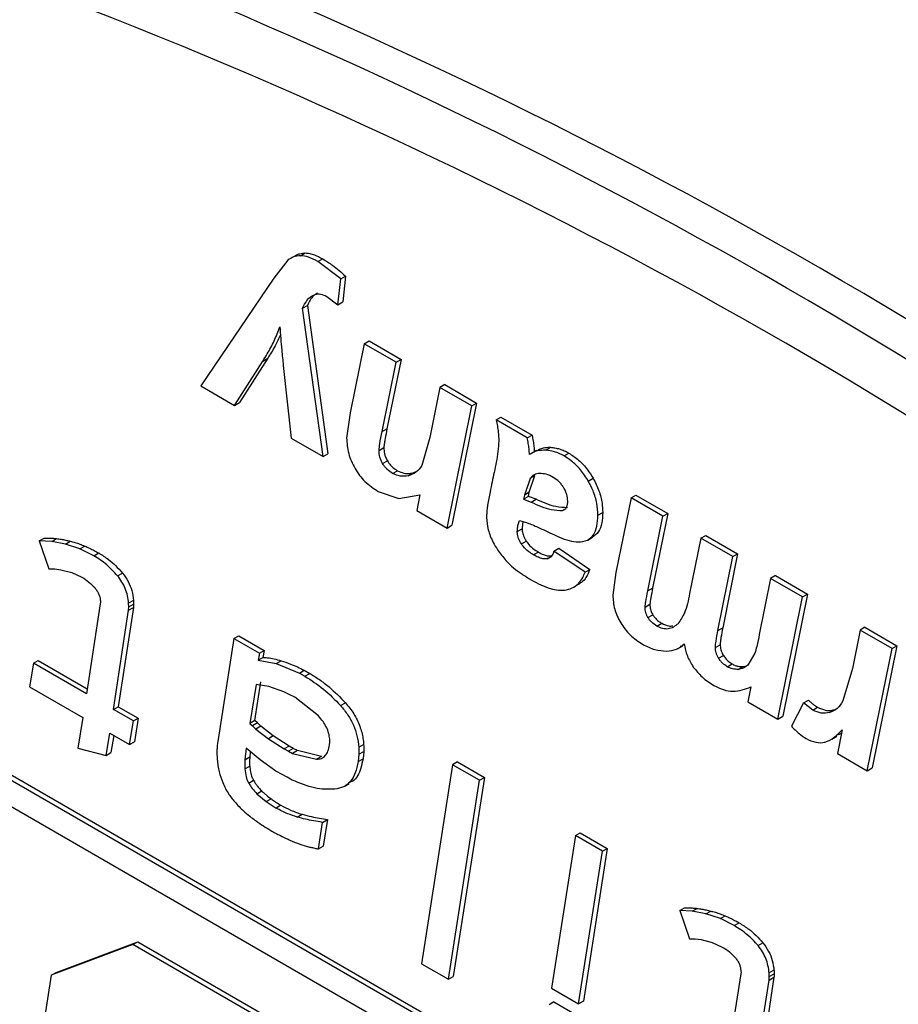
# Model space of a CAD drawing. Units: millimetres. Extents: x -2007 to -148, y 63 to 1204.
# Drawn here: x -595 to -582, y 322 to 337 of the extents above; entities that cross this region are included whole.
import ezdxf

# ---------------------------------------------------------------- set-up
doc = ezdxf.new("R2010")
doc.units = ezdxf.units.MM

msp = doc.modelspace()

# ---------------------------------------------------------------- linework, layer by layer
at = {"color": 7, "linetype": 'Continuous', "lineweight": 25}
for p, q in [((-590.729, 333.291), (-590.937, 333.03)), ((-590.596, 333.372), (-590.667, 333.331)), ((-590.547, 333.357), (-590.476, 333.397)), ((-590.291, 333.271), (-590.221, 333.312)), ((-589.958, 333.018), (-590.291, 333.271)), ((-590.937, 333.03), (-592.003, 331.456)), ((-589.998, 332.64), (-589.958, 333.018)), ((-589.958, 333.018), (-589.887, 333.059)), ((-589.887, 333.059), (-589.928, 332.681)), ((-590.163, 332.763), (-589.998, 332.64)), ((-590.516, 332.591), (-590.445, 332.632)), ((-590.215, 330.424), (-590.516, 332.591)), ((-590.445, 332.632), (-590.144, 330.465)), ((-589.998, 332.64), (-589.928, 332.681)), ((-573.606, 313.47), (-606.427, 332.417)), ((-606.356, 332.458), (-573.535, 313.511)), ((-606.481, 332.069), (-573.66, 313.122)), ((-589.615, 332.071), (-589.818, 331.06)), ((-589.615, 332.071), (-589.544, 332.112)), ((-589.148, 331.802), (-589.615, 332.071)), ((-589.544, 332.112), (-589.077, 331.843)), ((-591.025, 331.858), (-591.438, 331.212)), ((-591.096, 331.817), (-591.025, 331.858)), ((-589.077, 331.843), (-589.282, 330.828)), ((-589.148, 331.802), (-589.077, 331.843)), ((-591.509, 331.171), (-591.096, 331.817)), ((-590.797, 331.753), (-590.68, 330.692)), ((-589.353, 330.788), (-589.148, 331.802)), ((-592.003, 331.456), (-591.509, 331.171)), ((-588.509, 331.433), (-588.657, 330.7)), ((-588.439, 331.474), (-588.509, 331.433)), ((-588.043, 331.164), (-588.509, 331.433)), ((-588.439, 331.474), (-587.972, 331.204)), ((-591.509, 331.171), (-591.438, 331.212)), ((-588.403, 329.378), (-588.043, 331.164)), ((-587.972, 331.204), (-588.333, 329.419)), ((-588.043, 331.164), (-587.972, 331.204)), ((-589.818, 331.06), (-589.872, 330.693)), ((-587.686, 330.958), (-587.616, 330.999)), ((-587.616, 330.999), (-587.162, 330.737)), ((-587.233, 330.696), (-587.686, 330.958)), ((-590.68, 330.692), (-590.215, 330.424)), ((-589.353, 330.788), (-589.282, 330.828)), ((-588.657, 330.7), (-588.774, 330.292)), ((-587.233, 330.696), (-587.162, 330.737)), ((-589.398, 330.512), (-589.328, 330.553)), ((-586.963, 330.517), (-586.893, 330.558)), ((-590.215, 330.424), (-590.144, 330.465)), ((-587.099, 330.51), (-587.17, 330.469)), ((-586.695, 330.432), (-586.624, 330.473)), ((-589.346, 330.319), (-589.275, 330.36)), ((-589.199, 330.175), (-589.128, 330.216)), ((-588.971, 330.143), (-588.9, 330.184)), ((-588.9, 330.184), (-588.848, 330.207)), ((-587.203, 329.902), (-587.121, 330.145)), ((-587.121, 330.145), (-587.191, 330.104)), ((-587.191, 330.104), (-587.274, 329.861)), ((-586.34, 330.065), (-586.269, 330.106)), ((-589.413, 329.914), (-589.11, 329.809)), ((-589.11, 329.809), (-588.8, 329.866)), ((-588.8, 329.866), (-588.846, 329.634)), ((-587.274, 329.861), (-587.287, 329.798)), ((-587.216, 329.839), (-587.287, 329.798)), ((-587.203, 329.902), (-587.274, 329.861)), ((-587.216, 329.839), (-587.203, 329.902)), ((-587.104, 329.798), (-587.216, 329.839)), ((-585.716, 329.82), (-585.645, 329.861)), ((-585.645, 329.861), (-585.179, 329.592)), ((-587.287, 329.798), (-587.174, 329.757)), ((-587.174, 329.757), (-587.104, 329.798)), ((-585.716, 329.82), (-585.937, 328.73)), ((-585.25, 329.551), (-585.716, 329.82)), ((-588.846, 329.634), (-588.403, 329.378)), ((-586.201, 329.567), (-586.13, 329.608)), ((-585.471, 328.461), (-585.25, 329.551)), ((-585.179, 329.592), (-585.4, 328.501)), ((-585.25, 329.551), (-585.179, 329.592)), ((-588.403, 329.378), (-588.333, 329.419)), ((-587.378, 329.326), (-587.307, 329.367)), ((-584.695, 329.231), (-584.625, 329.272)), ((-584.625, 329.272), (-584.158, 329.003)), ((-594.362, 329.192), (-594.291, 329.233)), ((-594.362, 329.192), (-594.222, 328.781)), ((-594.179, 329.183), (-594.362, 329.192)), ((-594.179, 329.183), (-594.109, 329.224)), ((-593.981, 329.145), (-594.179, 329.183)), ((-593.981, 329.145), (-593.911, 329.186)), ((-593.768, 329.074), (-593.981, 329.145)), ((-593.768, 329.074), (-593.697, 329.115)), ((-587.317, 329.147), (-587.247, 329.188)), ((-586.348, 329.203), (-586.277, 329.243)), ((-584.695, 329.231), (-584.86, 328.421)), ((-584.229, 328.962), (-584.695, 329.231)), ((-593.565, 328.973), (-593.768, 329.074)), ((-593.565, 328.973), (-593.494, 329.014)), ((-587.068, 329.027), (-587.139, 328.986)), ((-586.941, 328.931), (-586.87, 328.972)), ((-586.843, 329.042), (-586.772, 329.083)), ((-586.387, 328.734), (-586.843, 329.042)), ((-586.772, 329.083), (-586.317, 328.775)), ((-584.158, 329.003), (-584.375, 327.923)), ((-584.229, 328.962), (-584.158, 329.003)), ((-584.446, 327.882), (-584.229, 328.962)), ((-594.222, 328.781), (-594.135, 328.781)), ((-594.135, 328.781), (-594.048, 328.77)), ((-594.048, 328.77), (-593.888, 328.727)), ((-593.888, 328.727), (-593.74, 328.66)), ((-593.218, 328.681), (-593.147, 328.721)), ((-586.387, 328.734), (-586.317, 328.775)), ((-585.937, 328.73), (-585.983, 328.399)), ((-583.605, 328.683), (-583.676, 328.643)), ((-583.605, 328.683), (-583.139, 328.414)), ((-586.525, 328.533), (-586.454, 328.574)), ((-583.676, 328.643), (-583.842, 327.822)), ((-583.209, 328.373), (-583.676, 328.643)), ((-585.471, 328.461), (-585.4, 328.501)), ((-583.139, 328.414), (-583.499, 326.629)), ((-583.209, 328.373), (-583.139, 328.414)), ((-593.472, 328.269), (-593.673, 326.956)), ((-593.467, 328.298), (-593.472, 328.269)), ((-592.986, 328.322), (-593.057, 328.281)), ((-593.054, 328.228), (-593.057, 328.281)), ((-593.054, 328.228), (-592.984, 328.268)), ((-585.511, 328.224), (-585.44, 328.265)), ((-583.57, 326.588), (-583.209, 328.373)), ((-593.278, 326.728), (-593.057, 328.177)), ((-592.986, 328.218), (-593.208, 326.769)), ((-593.057, 328.177), (-593.054, 328.228)), ((-593.057, 328.177), (-592.986, 328.218)), ((-585.468, 328.07), (-585.398, 328.11)), ((-585.339, 327.947), (-585.268, 327.988)), ((-584.446, 327.882), (-584.375, 327.923)), ((-582.368, 327.888), (-582.482, 327.328)), ((-582.298, 327.929), (-582.368, 327.888)), ((-581.902, 327.618), (-582.368, 327.888)), ((-582.298, 327.929), (-581.831, 327.659)), ((-591.519, 327.766), (-591.754, 326.261)), ((-591.519, 327.766), (-591.449, 327.806)), ((-591.519, 327.766), (-591.147, 327.551)), ((-591.449, 327.806), (-591.077, 327.592)), ((-584.484, 327.633), (-584.413, 327.674)), ((-591.147, 327.551), (-591.165, 327.446)), ((-591.147, 327.551), (-591.077, 327.592)), ((-591.077, 327.592), (-591.095, 327.487)), ((-585.029, 327.619), (-584.958, 327.66)), ((-583.905, 327.553), (-584.01, 327.377)), ((-582.263, 325.833), (-581.902, 327.618)), ((-581.831, 327.659), (-582.192, 325.874)), ((-581.902, 327.618), (-581.831, 327.659)), ((-594.449, 327.403), (-594.504, 327.058)), ((-594.449, 327.403), (-594.378, 327.444)), ((-593.673, 326.956), (-594.449, 327.403)), ((-594.378, 327.444), (-593.661, 327.031)), ((-591.165, 327.446), (-591.095, 327.487)), ((-591.165, 327.446), (-590.9, 327.4)), ((-590.9, 327.4), (-590.829, 327.441)), ((-590.9, 327.4), (-590.562, 327.26)), ((-584.437, 327.477), (-584.367, 327.518)), ((-584.31, 327.353), (-584.239, 327.393)), ((-590.562, 327.26), (-590.491, 327.301)), ((-590.562, 327.26), (-590.48, 327.213)), ((-590.491, 327.301), (-590.409, 327.253)), ((-590.48, 327.213), (-590.409, 327.253)), ((-584.152, 327.314), (-584.081, 327.355)), ((-584.081, 327.355), (-584.027, 327.366)), ((-582.482, 327.328), (-582.62, 326.852)), ((-591.214, 326.566), (-591.123, 327.132)), ((-594.504, 327.058), (-593.728, 326.611)), ((-591.194, 327.091), (-591.284, 326.525)), ((-591.01, 327.066), (-591.194, 327.091)), ((-590.787, 326.987), (-591.01, 327.066)), ((-590.709, 326.949), (-590.787, 326.987)), ((-590.629, 326.906), (-590.709, 326.949)), ((-583.965, 327.058), (-584.009, 326.841)), ((-590.283, 326.633), (-590.629, 326.906)), ((-589.959, 326.784), (-589.888, 326.825)), ((-584.009, 326.841), (-583.57, 326.588)), ((-583.194, 326.823), (-583.373, 326.485)), ((-583.194, 326.823), (-583.124, 326.864)), ((-583.059, 326.719), (-583.194, 326.823)), ((-593.278, 326.728), (-593.208, 326.769)), ((-592.988, 326.56), (-593.278, 326.728)), ((-593.208, 326.769), (-592.917, 326.601)), ((-583.059, 326.719), (-582.989, 326.76)), ((-582.815, 326.683), (-582.744, 326.724)), ((-582.744, 326.724), (-582.701, 326.746)), ((-593.728, 326.611), (-593.798, 326.163)), ((-593.044, 326.215), (-592.988, 326.56)), ((-592.988, 326.56), (-592.917, 326.601)), ((-592.917, 326.601), (-592.973, 326.256)), ((-591.214, 326.566), (-591.284, 326.525)), ((-591.284, 326.525), (-591.247, 326.49)), ((-591.176, 326.531), (-591.247, 326.49)), ((-591.176, 326.531), (-591.214, 326.566)), ((-591.125, 326.483), (-591.176, 326.531)), ((-583.57, 326.588), (-583.499, 326.629)), ((-593.387, 326.057), (-593.334, 326.383)), ((-593.334, 326.383), (-593.044, 326.215)), ((-591.247, 326.49), (-591.196, 326.442)), ((-591.125, 326.483), (-591.196, 326.442)), ((-591.196, 326.442), (-591.014, 326.3)), ((-590.943, 326.341), (-591.125, 326.483)), ((-582.629, 326.431), (-582.699, 326.085)), ((-593.275, 326.349), (-593.316, 326.098)), ((-593.044, 326.215), (-592.973, 326.256)), ((-590.943, 326.341), (-591.014, 326.3)), ((-591.014, 326.3), (-590.783, 326.152)), ((-590.712, 326.192), (-590.943, 326.341)), ((-590.12, 326.209), (-590.117, 326.252)), ((-590.117, 326.252), (-590.119, 326.297)), ((-582.78, 326.295), (-582.709, 326.336)), ((-593.798, 326.163), (-593.387, 326.057)), ((-593.387, 326.057), (-593.316, 326.098)), ((-591.339, 326.163), (-591.358, 325.994)), ((-591.133, 325.992), (-591.339, 326.163)), ((-590.712, 326.192), (-590.783, 326.152)), ((-590.783, 326.152), (-590.722, 326.119)), ((-590.651, 326.16), (-590.722, 326.119)), ((-590.722, 326.119), (-590.661, 326.086)), ((-590.651, 326.16), (-590.712, 326.192)), ((-590.59, 326.127), (-590.661, 326.086)), ((-590.661, 326.086), (-590.312, 326)), ((-590.59, 326.127), (-590.651, 326.16)), ((-590.241, 326.041), (-590.59, 326.127)), ((-589.693, 326.177), (-589.623, 326.218)), ((-589.693, 326.177), (-589.692, 326.074)), ((-589.692, 326.074), (-589.621, 326.115)), ((-591.358, 325.994), (-591.287, 326.035)), ((-591.358, 325.994), (-591.358, 325.86)), ((-590.906, 325.829), (-591.133, 325.992)), ((-590.241, 326.041), (-590.312, 326)), ((-589.692, 326.074), (-589.703, 325.968)), ((-589.703, 325.968), (-589.632, 326.009)), ((-588.253, 325.962), (-588.324, 325.921)), ((-588.253, 325.962), (-587.858, 325.734)), ((-582.699, 326.085), (-582.263, 325.833)), ((-591.358, 325.86), (-591.288, 325.901)), ((-590.815, 325.777), (-590.906, 325.829)), ((-588.324, 325.921), (-588.778, 323.014)), ((-587.929, 325.693), (-588.324, 325.921)), ((-582.263, 325.833), (-582.192, 325.874)), ((-591.303, 325.653), (-591.233, 325.694)), ((-590.74, 325.737), (-590.815, 325.777)), ((-590.666, 325.696), (-590.74, 325.737)), ((-588.384, 322.786), (-587.929, 325.693)), ((-587.858, 325.734), (-588.313, 322.827)), ((-587.929, 325.693), (-587.858, 325.734)), ((-591.183, 325.497), (-591.112, 325.538)), ((-589.906, 325.605), (-589.836, 325.646)), ((-591.183, 325.497), (-591.046, 325.382)), ((-591.046, 325.382), (-590.976, 325.422)), ((-591.046, 325.382), (-590.902, 325.288)), ((-590.832, 325.329), (-590.902, 325.288)), ((-590.593, 325.157), (-590.523, 325.198)), ((-590.284, 324.69), (-590.223, 325.079)), ((-590.223, 325.079), (-590.153, 325.12)), ((-590.153, 325.12), (-590.213, 324.731)), ((-586.529, 324.885), (-586.876, 322.655)), ((-586.529, 324.885), (-586.459, 324.926)), ((-586.135, 324.657), (-586.529, 324.885)), ((-586.459, 324.926), (-586.064, 324.698)), ((-590.284, 324.69), (-590.213, 324.731)), ((-586.482, 322.427), (-586.135, 324.657)), ((-586.064, 324.698), (-586.411, 322.468)), ((-586.135, 324.657), (-586.064, 324.698)), ((-585.004, 323.789), (-584.933, 323.83)), ((-585.004, 323.789), (-584.863, 323.378)), ((-584.821, 323.781), (-585.004, 323.789)), ((-584.821, 323.781), (-584.75, 323.822)), ((-584.623, 323.743), (-584.821, 323.781)), ((-584.623, 323.743), (-584.552, 323.783)), ((-584.409, 323.672), (-584.623, 323.743)), ((-584.409, 323.672), (-584.339, 323.712)), ((-584.207, 323.57), (-584.409, 323.672)), ((-584.207, 323.57), (-584.136, 323.611)), ((-584.863, 323.378), (-584.777, 323.378)), ((-584.777, 323.378), (-584.689, 323.367)), ((-584.689, 323.367), (-584.53, 323.325)), ((-592.996, 323.294), (-594.188, 322.845)), ((-594.118, 322.886), (-592.925, 323.335)), ((-592.996, 323.294), (-592.925, 323.335)), ((-590.257, 321.713), (-592.996, 323.294)), ((-592.925, 323.335), (-590.187, 321.754)), ((-584.53, 323.325), (-584.382, 323.258)), ((-583.859, 323.278), (-583.788, 323.319)), ((-588.778, 323.014), (-588.384, 322.786)), ((-594.188, 322.845), (-594.488, 320.905)), ((-594.188, 322.845), (-594.118, 322.886)), ((-588.384, 322.786), (-588.313, 322.827)), ((-584.113, 322.867), (-584.314, 321.553)), ((-584.109, 322.896), (-584.113, 322.867)), ((-583.628, 322.815), (-583.849, 321.366)), ((-583.699, 322.774), (-583.696, 322.825)), ((-583.699, 322.774), (-583.628, 322.815)), ((-583.627, 322.919), (-583.698, 322.879)), ((-583.696, 322.825), (-583.698, 322.879)), ((-583.696, 322.825), (-583.625, 322.866)), ((-586.876, 322.655), (-586.482, 322.427)), ((-583.92, 321.325), (-583.699, 322.774)), ((-586.843, 322.456), (-586.914, 322.415)), ((-586.843, 322.456), (-586.449, 322.228)), ((-586.411, 322.468), (-586.482, 322.427))]:
    msp.add_line(p, q, dxfattribs=at)
at = {"color": 8, "linetype": 'Continuous', "lineweight": 25}
msp.add_line((-586.68, 329.656), (-586.716, 329.636), dxfattribs=at)
at = {"color": 7, "linetype": 'Continuous', "lineweight": 25}
for centre, radius in [((-620.503, 268.129), 75.107), ((-620.998, 267.843), 75.107), ((-620.534, 267.843), 74.169)]:
    msp.add_arc(centre, radius, 50.98009, 69.02528, dxfattribs=at)
for points, knots in [([(-590.547, 333.357), (-590.581, 333.354), (-590.65, 333.348), (-590.703, 333.31), (-590.729, 333.291)], [0, 0, 0, 0, 0.497088, 1, 1, 1, 1]), ([(-590.605, 333.367), (-590.589, 333.374), (-590.55, 333.393), (-590.504, 333.396), (-590.476, 333.397)], [0, 0, 0, 0, 0.399206, 1, 1, 1, 1]), ([(-590.291, 333.271), (-590.338, 333.296), (-590.426, 333.343), (-590.508, 333.352), (-590.547, 333.357)], [0, 0, 0, 0, 0.526803, 1, 1, 1, 1]), ([(-590.476, 333.397), (-590.455, 333.396), (-590.411, 333.393), (-590.326, 333.367), (-590.261, 333.333), (-590.221, 333.312)], [0, 0, 0, 0, 0.269166, 0.538115, 1, 1, 1, 1]), ([(-590.221, 333.312), (-590.173, 333.282), (-590.093, 333.231), (-589.982, 333.143), (-589.919, 333.087), (-589.887, 333.059)], [0, 0, 0, 0, 0.419095, 0.708905, 1, 1, 1, 1]), ([(-590.516, 332.591), (-590.496, 332.629), (-590.45, 332.717), (-590.361, 332.795), (-590.253, 332.805), (-590.192, 332.777), (-590.163, 332.763)], [0, 0, 0, 0, 0.279293, 0.642585, 0.828287, 1, 1, 1, 1]), ([(-590.296, 332.81), (-590.317, 332.798), (-590.382, 332.762), (-590.419, 332.685), (-590.445, 332.632)], [0, 0, 0, 0, 0.3119176, 1, 1, 1, 1]), ([(-591.096, 331.817), (-591.074, 331.852), (-591.015, 331.946), (-590.928, 332.109), (-590.873, 332.248), (-590.846, 332.318)], [0, 0, 0, 0, 0.230756, 0.6145482, 1, 1, 1, 1]), ([(-590.846, 332.318), (-590.843, 332.262), (-590.836, 332.149), (-590.819, 331.96), (-590.805, 331.828), (-590.797, 331.753)], [0, 0, 0, 0, 0.302576, 0.604971, 1, 1, 1, 1]), ([(-590.839, 332.203), (-590.864, 332.148), (-590.92, 332.025), (-590.988, 331.917), (-591.025, 331.858)], [0, 0, 0, 0, 0.456874, 1, 1, 1, 1]), ([(-587.686, 330.958), (-587.68, 330.928), (-587.668, 330.868), (-587.652, 330.765), (-587.649, 330.695), (-587.648, 330.652)], [0, 0, 0, 0, 0.284099, 0.568252, 1, 1, 1, 1]), ([(-589.872, 330.693), (-589.867, 330.619), (-589.859, 330.51), (-589.806, 330.355), (-589.768, 330.284), (-589.749, 330.249)], [0, 0, 0, 0, 0.518996, 0.759409, 1, 1, 1, 1]), ([(-589.398, 330.512), (-589.395, 330.544), (-589.384, 330.639), (-589.365, 330.728), (-589.353, 330.788)], [0, 0, 0, 0, 0.3358028, 1, 1, 1, 1]), ([(-589.282, 330.828), (-589.292, 330.781), (-589.305, 330.712), (-589.321, 330.621), (-589.326, 330.575), (-589.328, 330.553)], [0, 0, 0, 0, 0.5327897, 0.7661319, 1, 1, 1, 1]), ([(-587.199, 330.451), (-587.201, 330.479), (-587.205, 330.533), (-587.216, 330.615), (-587.228, 330.669), (-587.233, 330.696)], [0, 0, 0, 0, 0.356189, 0.677278, 1, 1, 1, 1]), ([(-587.162, 330.737), (-587.156, 330.707), (-587.145, 330.65), (-587.133, 330.568), (-587.13, 330.517), (-587.128, 330.492)], [0, 0, 0, 0, 0.356208, 0.677307, 1, 1, 1, 1]), ([(-589.328, 330.553), (-589.326, 330.524), (-589.324, 330.48), (-589.303, 330.412), (-589.285, 330.378), (-589.275, 330.36)], [0, 0, 0, 0, 0.462479, 0.722797, 1, 1, 1, 1]), ([(-587.648, 330.652), (-587.651, 330.6), (-587.658, 330.492), (-587.685, 330.342), (-587.706, 330.242), (-587.716, 330.192)], [0, 0, 0, 0, 0.323629, 0.66155, 1, 1, 1, 1]), ([(-587.097, 330.507), (-587.073, 330.52), (-587.032, 330.544), (-586.961, 330.558), (-586.916, 330.558), (-586.893, 330.558)], [0, 0, 0, 0, 0.39497, 0.695619, 1, 1, 1, 1]), ([(-586.893, 330.558), (-586.871, 330.556), (-586.828, 330.552), (-586.76, 330.535), (-586.692, 330.51), (-586.647, 330.485), (-586.624, 330.473)], [0, 0, 0, 0, 0.2551184, 0.510303, 0.753627, 1, 1, 1, 1]), ([(-589.346, 330.319), (-589.354, 330.334), (-589.37, 330.364), (-589.393, 330.432), (-589.396, 330.479), (-589.398, 330.512)], [0, 0, 0, 0, 0.235004, 0.473217, 1, 1, 1, 1]), ([(-586.963, 330.517), (-587.005, 330.515), (-587.07, 330.513), (-587.146, 330.484), (-587.181, 330.462), (-587.199, 330.451)], [0, 0, 0, 0, 0.482204, 0.739713, 1, 1, 1, 1]), ([(-586.695, 330.432), (-586.718, 330.445), (-586.766, 330.47), (-586.857, 330.504), (-586.921, 330.512), (-586.963, 330.517)], [0, 0, 0, 0, 0.255411, 0.510812, 1, 1, 1, 1]), ([(-586.34, 330.065), (-586.377, 330.122), (-586.45, 330.236), (-586.577, 330.358), (-586.66, 330.41), (-586.695, 330.432)], [0, 0, 0, 0, 0.365889, 0.732131, 1, 1, 1, 1]), ([(-586.624, 330.473), (-586.577, 330.442), (-586.481, 330.38), (-586.358, 330.248), (-586.296, 330.148), (-586.269, 330.106)], [0, 0, 0, 0, 0.364445, 0.730551, 1, 1, 1, 1]), ([(-589.199, 330.175), (-589.227, 330.194), (-589.268, 330.221), (-589.317, 330.275), (-589.336, 330.304), (-589.346, 330.319)], [0, 0, 0, 0, 0.532898, 0.770005, 1, 1, 1, 1]), ([(-589.275, 330.36), (-589.261, 330.338), (-589.228, 330.29), (-589.174, 330.244), (-589.14, 330.223), (-589.128, 330.216)], [0, 0, 0, 0, 0.343469, 0.78062, 1, 1, 1, 1]), ([(-588.774, 330.292), (-588.8, 330.256), (-588.852, 330.183), (-588.932, 330.156), (-588.971, 330.143)], [0, 0, 0, 0, 0.5054674, 1, 1, 1, 1]), ([(-589.749, 330.249), (-589.727, 330.214), (-589.684, 330.146), (-589.572, 330.02), (-589.478, 329.957), (-589.413, 329.914)], [0, 0, 0, 0, 0.235276, 0.473992, 1, 1, 1, 1]), ([(-588.971, 330.143), (-589.01, 330.137), (-589.08, 330.125), (-589.162, 330.159), (-589.199, 330.175)], [0, 0, 0, 0, 0.5514729, 1, 1, 1, 1]), ([(-589.128, 330.216), (-589.097, 330.202), (-589.04, 330.177), (-588.965, 330.173), (-588.922, 330.18), (-588.9, 330.184)], [0, 0, 0, 0, 0.382117, 0.687634, 1, 1, 1, 1]), ([(-587.716, 330.192), (-587.726, 330.145), (-587.747, 330.05), (-587.773, 329.923), (-587.796, 329.812), (-587.807, 329.747), (-587.812, 329.714)], [0, 0, 0, 0, 0.299775, 0.5995509, 0.7997429, 1, 1, 1, 1]), ([(-587.052, 330.176), (-587.08, 330.172), (-587.136, 330.165), (-587.173, 330.124), (-587.191, 330.104)], [0, 0, 0, 0, 0.51632, 1, 1, 1, 1]), ([(-586.852, 330.119), (-586.887, 330.137), (-586.957, 330.172), (-587.02, 330.174), (-587.052, 330.176)], [0, 0, 0, 0, 0.501823, 1, 1, 1, 1]), ([(-586.698, 329.966), (-586.708, 329.981), (-586.729, 330.013), (-586.78, 330.071), (-586.823, 330.1), (-586.852, 330.119)], [0, 0, 0, 0, 0.236884, 0.476293, 1, 1, 1, 1]), ([(-586.201, 329.567), (-586.204, 329.624), (-586.21, 329.737), (-586.26, 329.912), (-586.316, 330.019), (-586.34, 330.065)], [0, 0, 0, 0, 0.358418, 0.718464, 1, 1, 1, 1]), ([(-586.269, 330.106), (-586.239, 330.046), (-586.177, 329.925), (-586.136, 329.752), (-586.132, 329.652), (-586.13, 329.608)], [0, 0, 0, 0, 0.360203, 0.720457, 1, 1, 1, 1]), ([(-586.64, 329.774), (-586.643, 329.805), (-586.647, 329.851), (-586.672, 329.918), (-586.689, 329.95), (-586.698, 329.966)], [0, 0, 0, 0, 0.499795, 0.74487, 1, 1, 1, 1]), ([(-587.812, 329.714), (-587.816, 329.689), (-587.821, 329.647), (-587.826, 329.586), (-587.826, 329.549), (-587.826, 329.531)], [0, 0, 0, 0, 0.4245153, 0.7119273, 1, 1, 1, 1]), ([(-587.174, 329.757), (-587.076, 329.713), (-586.916, 329.642), (-586.771, 329.637), (-586.716, 329.636)], [0, 0, 0, 0, 0.6164061, 1, 1, 1, 1]), ([(-586.645, 329.676), (-586.701, 329.678), (-586.845, 329.683), (-587.005, 329.754), (-587.104, 329.798)], [0, 0, 0, 0, 0.3835939, 1, 1, 1, 1]), ([(-586.716, 329.636), (-586.704, 329.641), (-586.682, 329.65), (-586.657, 329.68), (-586.642, 329.722), (-586.641, 329.756), (-586.64, 329.774)], [0, 0, 0, 0, 0.252423, 0.493836, 0.738462, 1, 1, 1, 1]), ([(-586.354, 329.199), (-586.322, 329.223), (-586.259, 329.27), (-586.209, 329.402), (-586.204, 329.511), (-586.201, 329.567)], [0, 0, 0, 0, 0.328908, 0.65772, 1, 1, 1, 1]), ([(-586.13, 329.608), (-586.133, 329.555), (-586.138, 329.448), (-586.186, 329.314), (-586.25, 329.265), (-586.283, 329.24)], [0, 0, 0, 0, 0.327036, 0.655404, 1, 1, 1, 1]), ([(-587.826, 329.531), (-587.822, 329.473), (-587.813, 329.356), (-587.745, 329.189), (-587.689, 329.096), (-587.667, 329.061)], [0, 0, 0, 0, 0.382263, 0.765458, 1, 1, 1, 1]), ([(-587.378, 329.326), (-587.377, 329.34), (-587.376, 329.376), (-587.365, 329.431), (-587.354, 329.47), (-587.348, 329.49)], [0, 0, 0, 0, 0.221893, 0.609315, 1, 1, 1, 1]), ([(-587.348, 329.49), (-587.302, 329.477), (-587.206, 329.449), (-587.057, 329.382), (-586.954, 329.334), (-586.903, 329.31)], [0, 0, 0, 0, 0.31533, 0.657348, 1, 1, 1, 1]), ([(-587.293, 329.473), (-587.294, 329.469), (-587.299, 329.452), (-587.305, 329.417), (-587.306, 329.384), (-587.307, 329.367)], [0, 0, 0, 0, 0.1079712, 0.5519251, 1, 1, 1, 1]), ([(-587.317, 329.147), (-587.333, 329.173), (-587.362, 329.224), (-587.377, 329.287), (-587.378, 329.318), (-587.378, 329.326)], [0, 0, 0, 0, 0.443827, 0.858358, 1, 1, 1, 1]), ([(-587.307, 329.367), (-587.306, 329.345), (-587.302, 329.301), (-587.277, 329.237), (-587.255, 329.202), (-587.247, 329.188)], [0, 0, 0, 0, 0.38419, 0.757586, 1, 1, 1, 1]), ([(-586.903, 329.31), (-586.856, 329.288), (-586.715, 329.223), (-586.518, 329.155), (-586.397, 329.188), (-586.354, 329.199)], [0, 0, 0, 0, 0.241467, 0.727466, 1, 1, 1, 1]), ([(-594.291, 329.233), (-594.27, 329.233), (-594.23, 329.233), (-594.169, 329.23), (-594.129, 329.226), (-594.109, 329.224)], [0, 0, 0, 0, 0.351672, 0.675666, 1, 1, 1, 1]), ([(-594.109, 329.224), (-594.087, 329.221), (-594.043, 329.216), (-593.977, 329.203), (-593.933, 329.192), (-593.911, 329.186)], [0, 0, 0, 0, 0.338996, 0.669239, 1, 1, 1, 1]), ([(-593.911, 329.186), (-593.888, 329.18), (-593.842, 329.169), (-593.77, 329.145), (-593.722, 329.125), (-593.697, 329.115)], [0, 0, 0, 0, 0.323751, 0.661334, 1, 1, 1, 1]), ([(-593.697, 329.115), (-593.674, 329.105), (-593.628, 329.085), (-593.561, 329.051), (-593.517, 329.026), (-593.494, 329.014)], [0, 0, 0, 0, 0.347766, 0.673584, 1, 1, 1, 1]), ([(-587.139, 328.986), (-587.162, 329), (-587.215, 329.033), (-587.278, 329.09), (-587.309, 329.135), (-587.317, 329.147)], [0, 0, 0, 0, 0.375367, 0.836546, 1, 1, 1, 1]), ([(-587.247, 329.188), (-587.231, 329.166), (-587.189, 329.11), (-587.125, 329.061), (-587.082, 329.035), (-587.068, 329.027)], [0, 0, 0, 0, 0.304475, 0.785197, 1, 1, 1, 1]), ([(-593.218, 328.681), (-593.27, 328.737), (-593.38, 328.857), (-593.501, 328.933), (-593.565, 328.973)], [0, 0, 0, 0, 0.47185, 1, 1, 1, 1]), ([(-593.494, 329.014), (-593.447, 328.984), (-593.364, 328.932), (-593.246, 328.833), (-593.18, 328.759), (-593.147, 328.721)], [0, 0, 0, 0, 0.39392, 0.692659, 1, 1, 1, 1]), ([(-587.667, 329.061), (-587.627, 329.007), (-587.521, 328.863), (-587.345, 328.725), (-587.22, 328.649), (-587.174, 328.621)], [0, 0, 0, 0, 0.275837, 0.733566, 1, 1, 1, 1]), ([(-586.941, 328.931), (-586.962, 328.929), (-587.002, 328.926), (-587.071, 328.949), (-587.116, 328.974), (-587.139, 328.986)], [0, 0, 0, 0, 0.345731, 0.668058, 1, 1, 1, 1]), ([(-587.068, 329.027), (-587.044, 329.014), (-587.002, 328.991), (-586.933, 328.968), (-586.894, 328.97), (-586.87, 328.972)], [0, 0, 0, 0, 0.342627, 0.61957, 1, 1, 1, 1]), ([(-586.843, 329.042), (-586.848, 329.027), (-586.862, 328.985), (-586.896, 328.946), (-586.93, 328.935), (-586.941, 328.931)], [0, 0, 0, 0, 0.271373, 0.757072, 1, 1, 1, 1]), ([(-593.057, 328.281), (-593.061, 328.317), (-593.069, 328.386), (-593.103, 328.492), (-593.152, 328.593), (-593.195, 328.651), (-593.218, 328.681)], [0, 0, 0, 0, 0.271639, 0.518736, 0.75602, 1, 1, 1, 1]), ([(-593.147, 328.721), (-593.117, 328.681), (-593.059, 328.602), (-593.003, 328.458), (-592.992, 328.369), (-592.986, 328.322)], [0, 0, 0, 0, 0.328371, 0.647182, 1, 1, 1, 1]), ([(-586.66, 328.475), (-586.622, 328.486), (-586.524, 328.515), (-586.436, 328.615), (-586.398, 328.707), (-586.387, 328.734)], [0, 0, 0, 0, 0.309513, 0.798756, 1, 1, 1, 1]), ([(-586.317, 328.775), (-586.335, 328.735), (-586.367, 328.663), (-586.415, 328.596), (-586.45, 328.581), (-586.457, 328.578)], [0, 0, 0, 0, 0.506462, 0.907107, 1, 1, 1, 1]), ([(-593.74, 328.66), (-593.705, 328.639), (-593.64, 328.599), (-593.58, 328.536), (-593.553, 328.508)], [0, 0, 0, 0, 0.539598, 1, 1, 1, 1]), ([(-587.174, 328.621), (-587.127, 328.595), (-587.033, 328.544), (-586.898, 328.493), (-586.771, 328.464), (-586.697, 328.471), (-586.66, 328.475)], [0, 0, 0, 0, 0.263221, 0.526673, 0.759975, 1, 1, 1, 1]), ([(-593.553, 328.508), (-593.542, 328.493), (-593.52, 328.466), (-593.495, 328.419), (-593.478, 328.372), (-593.474, 328.342), (-593.472, 328.327)], [0, 0, 0, 0, 0.266264, 0.510884, 0.749788, 1, 1, 1, 1]), ([(-585.983, 328.399), (-585.978, 328.332), (-585.971, 328.233), (-585.92, 328.092), (-585.885, 328.027), (-585.867, 327.995)], [0, 0, 0, 0, 0.517812, 0.75818, 1, 1, 1, 1]), ([(-585.511, 328.224), (-585.51, 328.233), (-585.508, 328.259), (-585.494, 328.338), (-585.481, 328.407), (-585.471, 328.461)], [0, 0, 0, 0, 0.108729, 0.311501, 1, 1, 1, 1]), ([(-585.4, 328.501), (-585.409, 328.453), (-585.421, 328.391), (-585.435, 328.312), (-585.439, 328.281), (-585.44, 328.265)], [0, 0, 0, 0, 0.61902, 0.809362, 1, 1, 1, 1]), ([(-584.86, 328.421), (-584.88, 328.321), (-584.914, 328.152), (-584.995, 328.03), (-585.028, 327.98)], [0, 0, 0, 0, 0.5884557, 1, 1, 1, 1]), ([(-593.472, 328.327), (-593.47, 328.322), (-593.467, 328.312), (-593.467, 328.303), (-593.467, 328.298)], [0, 0, 0, 0, 0.465243, 1, 1, 1, 1]), ([(-592.986, 328.322), (-592.985, 328.317), (-592.985, 328.308), (-592.984, 328.29), (-592.984, 328.277), (-592.984, 328.268)], [0, 0, 0, 0, 0.251517, 0.503034, 1, 1, 1, 1]), ([(-592.984, 328.268), (-592.984, 328.264), (-592.984, 328.255), (-592.985, 328.238), (-592.986, 328.226), (-592.986, 328.218)], [0, 0, 0, 0, 0.251678, 0.503356, 1, 1, 1, 1]), ([(-585.44, 328.265), (-585.44, 328.252), (-585.439, 328.218), (-585.426, 328.164), (-585.406, 328.126), (-585.398, 328.11)], [0, 0, 0, 0, 0.271296, 0.69792, 1, 1, 1, 1]), ([(-585.468, 328.07), (-585.475, 328.082), (-585.488, 328.107), (-585.507, 328.16), (-585.509, 328.198), (-585.511, 328.224)], [0, 0, 0, 0, 0.239591, 0.479565, 1, 1, 1, 1]), ([(-585.398, 328.11), (-585.388, 328.096), (-585.364, 328.06), (-585.318, 328.019), (-585.284, 327.997), (-585.268, 327.988)], [0, 0, 0, 0, 0.257355, 0.66067, 1, 1, 1, 1]), ([(-585.867, 327.995), (-585.847, 327.963), (-585.805, 327.899), (-585.698, 327.781), (-585.608, 327.722), (-585.546, 327.681)], [0, 0, 0, 0, 0.230039, 0.467249, 1, 1, 1, 1]), ([(-585.339, 327.947), (-585.364, 327.963), (-585.401, 327.987), (-585.444, 328.033), (-585.46, 328.058), (-585.468, 328.07)], [0, 0, 0, 0, 0.545897, 0.77986, 1, 1, 1, 1]), ([(-585.028, 327.98), (-585.073, 327.946), (-585.137, 327.898), (-585.253, 327.905), (-585.31, 327.933), (-585.339, 327.947)], [0, 0, 0, 0, 0.536876, 0.770576, 1, 1, 1, 1]), ([(-585.268, 327.988), (-585.232, 327.97), (-585.173, 327.941), (-585.123, 327.948), (-585.104, 327.95)], [0, 0, 0, 0, 0.611072, 1, 1, 1, 1]), ([(-584.484, 327.633), (-584.481, 327.665), (-584.473, 327.751), (-584.457, 327.831), (-584.446, 327.882)], [0, 0, 0, 0, 0.362338, 1, 1, 1, 1]), ([(-584.375, 327.923), (-584.385, 327.875), (-584.397, 327.81), (-584.41, 327.728), (-584.412, 327.692), (-584.413, 327.674)], [0, 0, 0, 0, 0.595716, 0.797519, 1, 1, 1, 1]), ([(-583.842, 327.822), (-583.853, 327.764), (-583.872, 327.672), (-583.896, 327.585), (-583.905, 327.553)], [0, 0, 0, 0, 0.6338676, 1, 1, 1, 1]), ([(-585.546, 327.681), (-585.486, 327.651), (-585.364, 327.59), (-585.254, 327.585), (-585.198, 327.582)], [0, 0, 0, 0, 0.493993, 1, 1, 1, 1]), ([(-585.198, 327.582), (-585.146, 327.587), (-585.047, 327.596), (-584.975, 327.656), (-584.941, 327.685)], [0, 0, 0, 0, 0.5237956, 1, 1, 1, 1]), ([(-584.941, 327.685), (-584.928, 327.626), (-584.904, 327.511), (-584.838, 327.402), (-584.806, 327.348)], [0, 0, 0, 0, 0.511486, 1, 1, 1, 1]), ([(-584.413, 327.674), (-584.411, 327.65), (-584.408, 327.604), (-584.385, 327.549), (-584.369, 327.522), (-584.367, 327.518)], [0, 0, 0, 0, 0.473037, 0.91648, 1, 1, 1, 1]), ([(-584.959, 327.661), (-584.961, 327.66), (-584.971, 327.651), (-584.985, 327.649), (-584.996, 327.647)], [0, 0, 0, 0, 0.172273, 1, 1, 1, 1]), ([(-584.437, 327.477), (-584.444, 327.49), (-584.458, 327.515), (-584.479, 327.57), (-584.482, 327.608), (-584.484, 327.633)], [0, 0, 0, 0, 0.2499, 0.493027, 1, 1, 1, 1]), ([(-591.095, 327.487), (-591.073, 327.486), (-591.02, 327.486), (-590.931, 327.47), (-590.863, 327.45), (-590.829, 327.441)], [0, 0, 0, 0, 0.250878, 0.624125, 1, 1, 1, 1]), ([(-590.829, 327.441), (-590.783, 327.425), (-590.704, 327.399), (-590.591, 327.351), (-590.524, 327.317), (-590.491, 327.301)], [0, 0, 0, 0, 0.4141882, 0.7066988, 1, 1, 1, 1]), ([(-584.31, 327.353), (-584.334, 327.369), (-584.37, 327.392), (-584.413, 327.439), (-584.429, 327.464), (-584.437, 327.477)], [0, 0, 0, 0, 0.534401, 0.77116, 1, 1, 1, 1]), ([(-584.367, 327.518), (-584.354, 327.499), (-584.325, 327.457), (-584.279, 327.418), (-584.249, 327.4), (-584.239, 327.393)], [0, 0, 0, 0, 0.343158, 0.780886, 1, 1, 1, 1]), ([(-584.239, 327.393), (-584.224, 327.386), (-584.193, 327.37), (-584.139, 327.355), (-584.103, 327.355), (-584.081, 327.355)], [0, 0, 0, 0, 0.2781245, 0.5560463, 1, 1, 1, 1]), ([(-590.409, 327.253), (-590.362, 327.225), (-590.268, 327.167), (-590.09, 327.032), (-589.967, 326.906), (-589.888, 326.825)], [0, 0, 0, 0, 0.2641812, 0.5284321, 1, 1, 1, 1]), ([(-584.806, 327.348), (-584.764, 327.297), (-584.671, 327.182), (-584.564, 327.117), (-584.505, 327.08)], [0, 0, 0, 0, 0.4498823, 1, 1, 1, 1]), ([(-584.152, 327.314), (-584.178, 327.314), (-584.228, 327.314), (-584.283, 327.34), (-584.31, 327.353)], [0, 0, 0, 0, 0.525148, 1, 1, 1, 1]), ([(-584.01, 327.377), (-584.031, 327.36), (-584.072, 327.327), (-584.126, 327.318), (-584.152, 327.314)], [0, 0, 0, 0, 0.508402, 1, 1, 1, 1]), ([(-590.48, 327.213), (-590.389, 327.155), (-590.209, 327.041), (-590.042, 326.869), (-589.959, 326.784)], [0, 0, 0, 0, 0.508151, 1, 1, 1, 1]), ([(-584.505, 327.08), (-584.458, 327.057), (-584.363, 327.009), (-584.169, 326.977), (-584.048, 327.025), (-583.965, 327.058)], [0, 0, 0, 0, 0.230889, 0.468121, 1, 1, 1, 1]), ([(-589.888, 326.825), (-589.846, 326.773), (-589.762, 326.671), (-589.674, 326.486), (-589.634, 326.333), (-589.626, 326.247), (-589.623, 326.218)], [0, 0, 0, 0, 0.287374, 0.576247, 0.856281, 1, 1, 1, 1]), ([(-583.124, 326.864), (-583.112, 326.853), (-583.09, 326.832), (-583.045, 326.795), (-583.011, 326.774), (-582.989, 326.76)], [0, 0, 0, 0, 0.257731, 0.51543, 1, 1, 1, 1]), ([(-582.62, 326.852), (-582.646, 326.811), (-582.695, 326.732), (-582.775, 326.699), (-582.815, 326.683)], [0, 0, 0, 0, 0.510695, 1, 1, 1, 1]), ([(-589.959, 326.784), (-589.922, 326.739), (-589.851, 326.652), (-589.768, 326.499), (-589.713, 326.337), (-589.7, 326.232), (-589.693, 326.177)], [0, 0, 0, 0, 0.252526, 0.489928, 0.73118, 1, 1, 1, 1]), ([(-582.815, 326.683), (-582.854, 326.676), (-582.929, 326.661), (-583.018, 326.701), (-583.059, 326.719)], [0, 0, 0, 0, 0.532173, 1, 1, 1, 1]), ([(-582.989, 326.76), (-582.951, 326.743), (-582.889, 326.714), (-582.808, 326.711), (-582.765, 326.719), (-582.744, 326.724)], [0, 0, 0, 0, 0.420349, 0.706417, 1, 1, 1, 1]), ([(-590.119, 326.297), (-590.122, 326.326), (-590.13, 326.382), (-590.165, 326.471), (-590.217, 326.557), (-590.26, 326.607), (-590.283, 326.633)], [0, 0, 0, 0, 0.246944, 0.482449, 0.727258, 1, 1, 1, 1]), ([(-583.373, 326.485), (-583.336, 326.447), (-583.267, 326.375), (-583.192, 326.325), (-583.157, 326.302)], [0, 0, 0, 0, 0.531461, 1, 1, 1, 1]), ([(-583.157, 326.302), (-583.11, 326.28), (-583.011, 326.235), (-582.811, 326.25), (-582.705, 326.355), (-582.629, 326.431)], [0, 0, 0, 0, 0.210486, 0.43632, 1, 1, 1, 1]), ([(-582.637, 326.391), (-582.638, 326.389), (-582.659, 326.367), (-582.689, 326.358), (-582.717, 326.35)], [0, 0, 0, 0, 0.058462, 1, 1, 1, 1]), ([(-591.754, 326.261), (-591.756, 326.249), (-591.76, 326.225), (-591.765, 326.181), (-591.766, 326.148), (-591.767, 326.128)], [0, 0, 0, 0, 0.286824, 0.57366, 1, 1, 1, 1]), ([(-591.767, 326.128), (-591.767, 326.114), (-591.767, 326.086), (-591.766, 326.041), (-591.764, 326.01), (-591.763, 325.995)], [0, 0, 0, 0, 0.311493, 0.655464, 1, 1, 1, 1]), ([(-591.28, 326.114), (-591.281, 326.104), (-591.284, 326.077), (-591.286, 326.051), (-591.287, 326.035)], [0, 0, 0, 0, 0.405778, 1, 1, 1, 1]), ([(-590.312, 326), (-590.287, 326.003), (-590.238, 326.008), (-590.181, 326.051), (-590.14, 326.117), (-590.127, 326.178), (-590.12, 326.209)], [0, 0, 0, 0, 0.247394, 0.486632, 0.73285, 1, 1, 1, 1]), ([(-589.621, 326.115), (-589.622, 326.102), (-589.623, 326.077), (-589.627, 326.042), (-589.631, 326.02), (-589.632, 326.009)], [0, 0, 0, 0, 0.359932, 0.679714, 1, 1, 1, 1]), ([(-589.623, 326.218), (-589.622, 326.204), (-589.62, 326.179), (-589.62, 326.145), (-589.621, 326.125), (-589.621, 326.115)], [0, 0, 0, 0, 0.399584, 0.699558, 1, 1, 1, 1]), ([(-591.763, 325.995), (-591.76, 325.966), (-591.754, 325.908), (-591.733, 325.797), (-591.702, 325.713), (-591.683, 325.66)], [0, 0, 0, 0, 0.268016, 0.536167, 1, 1, 1, 1]), ([(-591.287, 326.035), (-591.288, 326.021), (-591.29, 325.995), (-591.29, 325.951), (-591.289, 325.919), (-591.288, 325.901)], [0, 0, 0, 0, 0.305349, 0.610727, 1, 1, 1, 1]), ([(-589.703, 325.968), (-589.715, 325.91), (-589.738, 325.799), (-589.812, 325.674), (-589.913, 325.589), (-590, 325.572), (-590.044, 325.563)], [0, 0, 0, 0, 0.2651165, 0.5118236, 0.7523903, 1, 1, 1, 1]), ([(-589.632, 326.009), (-589.642, 325.962), (-589.669, 325.831), (-589.736, 325.694), (-589.822, 325.665), (-589.842, 325.658)], [0, 0, 0, 0, 0.302295, 0.831446, 1, 1, 1, 1]), ([(-591.358, 325.86), (-591.354, 325.823), (-591.348, 325.769), (-591.326, 325.698), (-591.311, 325.668), (-591.303, 325.653)], [0, 0, 0, 0, 0.56023, 0.791743, 1, 1, 1, 1]), ([(-591.288, 325.901), (-591.285, 325.874), (-591.279, 325.819), (-591.26, 325.747), (-591.239, 325.707), (-591.233, 325.694)], [0, 0, 0, 0, 0.408048, 0.8187, 1, 1, 1, 1]), ([(-591.683, 325.66), (-591.67, 325.631), (-591.643, 325.572), (-591.581, 325.468), (-591.527, 325.403), (-591.493, 325.362)], [0, 0, 0, 0, 0.273617, 0.547203, 1, 1, 1, 1]), ([(-591.233, 325.694), (-591.224, 325.68), (-591.207, 325.651), (-591.168, 325.597), (-591.135, 325.562), (-591.112, 325.538)], [0, 0, 0, 0, 0.248083, 0.496035, 1, 1, 1, 1]), ([(-590.044, 325.563), (-590.141, 325.561), (-590.337, 325.558), (-590.556, 325.65), (-590.666, 325.696)], [0, 0, 0, 0, 0.49643, 1, 1, 1, 1]), ([(-591.303, 325.653), (-591.286, 325.626), (-591.251, 325.568), (-591.206, 325.522), (-591.183, 325.497)], [0, 0, 0, 0, 0.474841, 1, 1, 1, 1]), ([(-591.112, 325.538), (-591.101, 325.527), (-591.079, 325.506), (-591.033, 325.466), (-590.999, 325.44), (-590.976, 325.422)], [0, 0, 0, 0, 0.251486, 0.502969, 1, 1, 1, 1]), ([(-590.976, 325.422), (-590.964, 325.414), (-590.934, 325.393), (-590.886, 325.361), (-590.85, 325.34), (-590.832, 325.329)], [0, 0, 0, 0, 0.24939, 0.624277, 1, 1, 1, 1]), ([(-591.493, 325.362), (-591.471, 325.339), (-591.428, 325.292), (-591.352, 325.221), (-591.296, 325.177), (-591.265, 325.151)], [0, 0, 0, 0, 0.2960811, 0.5919927, 1, 1, 1, 1]), ([(-590.593, 325.157), (-590.639, 325.172), (-590.713, 325.196), (-590.817, 325.241), (-590.874, 325.273), (-590.902, 325.288)], [0, 0, 0, 0, 0.452972, 0.725783, 1, 1, 1, 1]), ([(-590.832, 325.329), (-590.785, 325.304), (-590.709, 325.264), (-590.606, 325.224), (-590.55, 325.206), (-590.523, 325.198)], [0, 0, 0, 0, 0.453604, 0.72636, 1, 1, 1, 1]), ([(-591.265, 325.151), (-591.241, 325.134), (-591.183, 325.09), (-591.088, 325.025), (-591.017, 324.983), (-590.981, 324.962)], [0, 0, 0, 0, 0.248562, 0.623558, 1, 1, 1, 1]), ([(-590.223, 325.079), (-590.268, 325.086), (-590.35, 325.098), (-590.474, 325.124), (-590.553, 325.146), (-590.593, 325.157)], [0, 0, 0, 0, 0.364032, 0.681715, 1, 1, 1, 1]), ([(-590.523, 325.198), (-590.477, 325.185), (-590.392, 325.162), (-590.268, 325.137), (-590.191, 325.126), (-590.153, 325.12)], [0, 0, 0, 0, 0.364139, 0.681858, 1, 1, 1, 1]), ([(-590.981, 324.962), (-590.958, 324.948), (-590.91, 324.922), (-590.826, 324.878), (-590.766, 324.849), (-590.728, 324.831)], [0, 0, 0, 0, 0.2793, 0.558592, 1, 1, 1, 1]), ([(-590.728, 324.831), (-590.705, 324.821), (-590.658, 324.8), (-590.569, 324.764), (-590.503, 324.743), (-590.461, 324.729)], [0, 0, 0, 0, 0.26009, 0.52018, 1, 1, 1, 1]), ([(-590.461, 324.729), (-590.449, 324.727), (-590.429, 324.722), (-590.4, 324.716), (-590.381, 324.712), (-590.372, 324.71)], [0, 0, 0, 0, 0.383167, 0.691583, 1, 1, 1, 1]), ([(-590.372, 324.71), (-590.361, 324.707), (-590.341, 324.703), (-590.311, 324.696), (-590.293, 324.692), (-590.284, 324.69)], [0, 0, 0, 0, 0.383167, 0.691583, 1, 1, 1, 1]), ([(-584.933, 323.83), (-584.912, 323.83), (-584.871, 323.831), (-584.81, 323.828), (-584.77, 323.824), (-584.75, 323.822)], [0, 0, 0, 0, 0.351672, 0.675666, 1, 1, 1, 1]), ([(-584.75, 323.822), (-584.728, 323.819), (-584.685, 323.813), (-584.619, 323.8), (-584.574, 323.789), (-584.552, 323.783)], [0, 0, 0, 0, 0.3389969, 0.6692418, 1, 1, 1, 1]), ([(-584.552, 323.783), (-584.53, 323.778), (-584.483, 323.766), (-584.412, 323.743), (-584.363, 323.723), (-584.339, 323.712)], [0, 0, 0, 0, 0.323751, 0.661334, 1, 1, 1, 1]), ([(-584.339, 323.712), (-584.315, 323.702), (-584.27, 323.682), (-584.202, 323.648), (-584.158, 323.623), (-584.136, 323.611)], [0, 0, 0, 0, 0.34765, 0.673526, 1, 1, 1, 1]), ([(-583.859, 323.278), (-583.911, 323.335), (-584.022, 323.455), (-584.143, 323.53), (-584.207, 323.57)], [0, 0, 0, 0, 0.471984, 1, 1, 1, 1]), ([(-584.136, 323.611), (-584.089, 323.582), (-584.005, 323.53), (-583.887, 323.431), (-583.822, 323.356), (-583.788, 323.319)], [0, 0, 0, 0, 0.393926, 0.692669, 1, 1, 1, 1]), ([(-584.382, 323.258), (-584.347, 323.236), (-584.282, 323.196), (-584.222, 323.134), (-584.194, 323.105)], [0, 0, 0, 0, 0.539523, 1, 1, 1, 1]), ([(-583.698, 322.879), (-583.702, 322.915), (-583.71, 322.983), (-583.744, 323.09), (-583.793, 323.19), (-583.837, 323.248), (-583.859, 323.278)], [0, 0, 0, 0, 0.271548, 0.518607, 0.75592, 1, 1, 1, 1]), ([(-583.788, 323.319), (-583.759, 323.279), (-583.701, 323.199), (-583.645, 323.056), (-583.633, 322.966), (-583.627, 322.919)], [0, 0, 0, 0, 0.3285324, 0.6475099, 1, 1, 1, 1]), ([(-584.194, 323.105), (-584.183, 323.091), (-584.161, 323.063), (-584.136, 323.017), (-584.119, 322.969), (-584.115, 322.94), (-584.113, 322.924)], [0, 0, 0, 0, 0.26653, 0.511215, 0.75001, 1, 1, 1, 1]), ([(-584.113, 322.924), (-584.112, 322.92), (-584.109, 322.91), (-584.109, 322.901), (-584.109, 322.896)], [0, 0, 0, 0, 0.468313, 1, 1, 1, 1]), ([(-583.625, 322.866), (-583.625, 322.862), (-583.625, 322.853), (-583.626, 322.836), (-583.627, 322.823), (-583.628, 322.815)], [0, 0, 0, 0, 0.251697, 0.503396, 1, 1, 1, 1]), ([(-583.627, 322.919), (-583.627, 322.915), (-583.626, 322.906), (-583.625, 322.888), (-583.625, 322.875), (-583.625, 322.866)], [0, 0, 0, 0, 0.251517, 0.503034, 1, 1, 1, 1])]:
    msp.add_open_spline(points, degree=3, knots=knots, dxfattribs=at)

doc.saveas('drawing.dxf')
